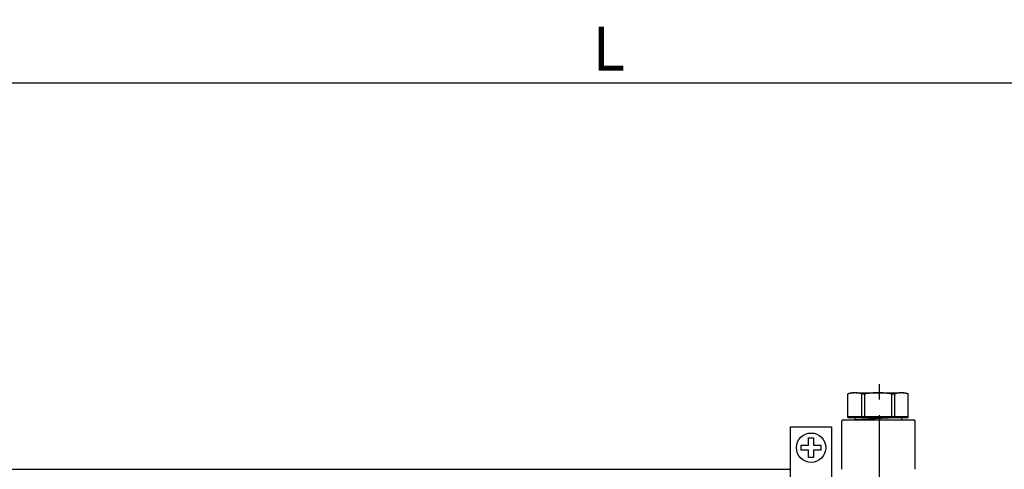
# Model space of a CAD drawing. Units: millimetres. Extents: x -9 to 8604, y -11716 to 1992.
# Drawn here: x 1363 to 1766, y -9550 to -9366 of the extents above; entities that cross this region are included whole.
import ezdxf

# ---------------------------------------------------------------- set-up
doc = ezdxf.new("R2010")
doc.units = ezdxf.units.MM
doc.header["$PDMODE"] = 33
doc.header["$PDSIZE"] = 25
doc.linetypes.add('CENTER', pattern=[50.8, 31.75, -6.35, 6.35, -6.35])
doc.layers.add('EQUIPMENT', color=7, linetype='Continuous')
doc.styles.add('Элтех_Ан', font='isocpeur.ttf', dxfattribs={"width": 0.75, "oblique": 15, "height": 18})
doc.dimstyles.get("Standard").update_dxf_attribs({"dimtxt": 18, "dimasz": 25, "dimexe": 0.18, "dimexo": 0, "dimgap": 5, "dimtad": 1, "dimdec": 0, "dimzin": 0, "dimdsep": 46, "dimtxsty": 'Элтех_Ан', "dimcen": 0.09, "dimadec": 0, "dimazin": 0, "dimtfac": 1, "dimtdec": 0, "dimtofl": 0, "dimtmove": 0, "dimatfit": 3, "dimfxl": 1, "dimtolj": 1, "dimtzin": 0, "dimarcsym": 0})

# ---------------------------------------------------------------- blocks, each defined once
blk = doc.blocks.new('*D634')
at = {"color": 0, "lineweight": -2, "transparency": 16777216}
for p, q in [((1129.43, -9447.54), (1129.43, -9391.59)), ((1139.43, -9391.77), (2069.54, -9391.77)), ((2079.54, -9448.28), (2079.54, -9391.59))]:
    blk.add_line(p, q, dxfattribs=at)
at = {"color": 0, "transparency": 16777216}
for points in [[(1139.43, -9390.1), (1139.43, -9393.44), (1129.43, -9391.77)], [(2069.54, -9390.1), (2069.54, -9393.44), (2079.54, -9391.77)]]:
    blk.add_solid(points, dxfattribs=at)
at = {"layer": 'Defpoints', "color": 0, "transparency": 16777216}
for p in [(2079.54, -9391.77), (1129.43, -9447.54), (2079.54, -9448.28)]:
    blk.add_point(p, dxfattribs=at)
at = {"color": 0, "transparency": 16777216, "insert": (1604.49, -9377.77), "char_height": 18, "attachment_point": 5, "style": 'Элтех_Ан'}
blk.add_mtext('\\A1;L', dxfattribs=at)

msp = doc.modelspace()

# ---------------------------------------------------------------- linework, layer by layer
at = {"linetype": 'CENTER'}
msp.add_line((1715.25, -9915.15), (1715.25, -9513.91), dxfattribs=at)
for p, q in [((1724.4, -9528.86), (1705.37, -9529.77)), ((1201.06, -9550), (1678.38, -9550))]:
    msp.add_line(p, q)
at = {"layer": 'EQUIPMENT', "extrusion": (0, 1, 0)}
for p, q in [((1703.66, -9518.72), (1702.35, -9519.14)), ((1702.35, -9519.14), (1702.36, -9519.14)), ((1702.35, -9528.81), (1702.35, -9519.14)), ((1702.36, -9528.31), (1702.36, -9519.14)), ((1703.66, -9518.72), (1704.69, -9518.72)), ((1705.67, -9518.72), (1704.69, -9518.72)), ((1705.67, -9518.72), (1723.69, -9518.72)), ((1708, -9528.31), (1708, -9519.14)), ((1708, -9519.14), (1709.07, -9519.14)), ((1709.07, -9519.14), (1709.07, -9528.31)), ((1715.66, -9518.74), (1713.71, -9518.74)), ((1720.34, -9528.31), (1720.34, -9519.14)), ((1720.34, -9519.14), (1721.41, -9519.14)), ((1721.41, -9519.14), (1721.41, -9528.31)), ((1724.72, -9518.72), (1723.74, -9518.72)), ((1724.72, -9518.72), (1725.75, -9518.72)), ((1725.75, -9518.72), (1727.07, -9519.14)), ((1727.05, -9528.31), (1727.05, -9519.14)), ((1727.05, -9519.14), (1727.07, -9519.14)), ((1727.07, -9528.81), (1727.07, -9519.14)), ((1702.37, -9528.35), (1727.06, -9528.35)), ((1678.69, -9532.59), (1695.64, -9532.59)), ((1678.73, -9532.6), (1678.7, -9612.33)), ((1695.64, -9532.56), (1695.61, -9612.3)), ((1699.84, -9549.89), (1699.84, -9530.34)), ((1700.37, -9529.75), (1729.25, -9529.75)), ((1702.35, -9528.81), (1727.07, -9528.81)), ((1705.32, -9529.73), (1705.32, -9528.82)), ((1724.39, -9529.73), (1724.39, -9528.83)), ((1729.84, -9549.89), (1729.84, -9530.33)), ((1683.27, -9540.16), (1686.27, -9540.16)), ((1683.27, -9542.16), (1683.27, -9540.16)), ((1686.27, -9537.16), (1688.27, -9537.16)), ((1686.27, -9540.16), (1686.27, -9537.16)), ((1688.27, -9537.16), (1688.27, -9540.16)), ((1688.27, -9540.16), (1691.27, -9540.16)), ((1691.27, -9540.16), (1691.27, -9542.16)), ((1686.27, -9542.16), (1683.27, -9542.16)), ((1686.27, -9545.16), (1686.27, -9542.16)), ((1688.27, -9542.16), (1688.27, -9545.16)), ((1691.27, -9542.16), (1688.27, -9542.16)), ((1688.27, -9545.16), (1686.27, -9545.16))]:
    msp.add_line(p, q, dxfattribs=at)
at = {"layer": 'EQUIPMENT'}
msp.add_circle((1687.27, -9541.16), 6, dxfattribs=at)
for centre, start, end in [((1700.43, -9530.35), 90, 180), ((1729.23, -9530.36), 0, 90)]:
    msp.add_arc(centre, 0.599, start, end, dxfattribs=at)
for points in [[(1704.69, -9518.72), (1703.59, -9518.79), (1702.36, -9519.14)], [(1708, -9519.14), (1706.77, -9518.79), (1705.67, -9518.72)], [(1713.71, -9518.74), (1711.51, -9518.8), (1709.05, -9519.15)], [(1713.73, -9518.72), (1711.53, -9518.79), (1709.07, -9519.14)], [(1720.32, -9519.15), (1717.86, -9518.8), (1715.66, -9518.74)], [(1720.34, -9519.14), (1717.88, -9518.79), (1715.68, -9518.72)], [(1723.74, -9518.72), (1722.64, -9518.79), (1721.41, -9519.14)], [(1727.05, -9519.14), (1725.82, -9518.79), (1724.72, -9518.72)]]:
    msp.add_rational_spline(points, [1, 1.02042352607, 1], degree=2, dxfattribs=at)

# ---------------------------------------------------------------- dimensions: what is measured, and where the dimension line sits
dim = msp.add_linear_dim(base=(2079.54, -9391.77), p1=(1129.43, -9447.54), p2=(2079.54, -9448.28), text='L', dimstyle='Standard', override={"dimasz": 10})
dim.commit()
dim.dimension.update_dxf_attribs({"geometry": '*D634', "text_midpoint": (1604.49, -9377.77)})

doc.saveas('drawing.dxf')
